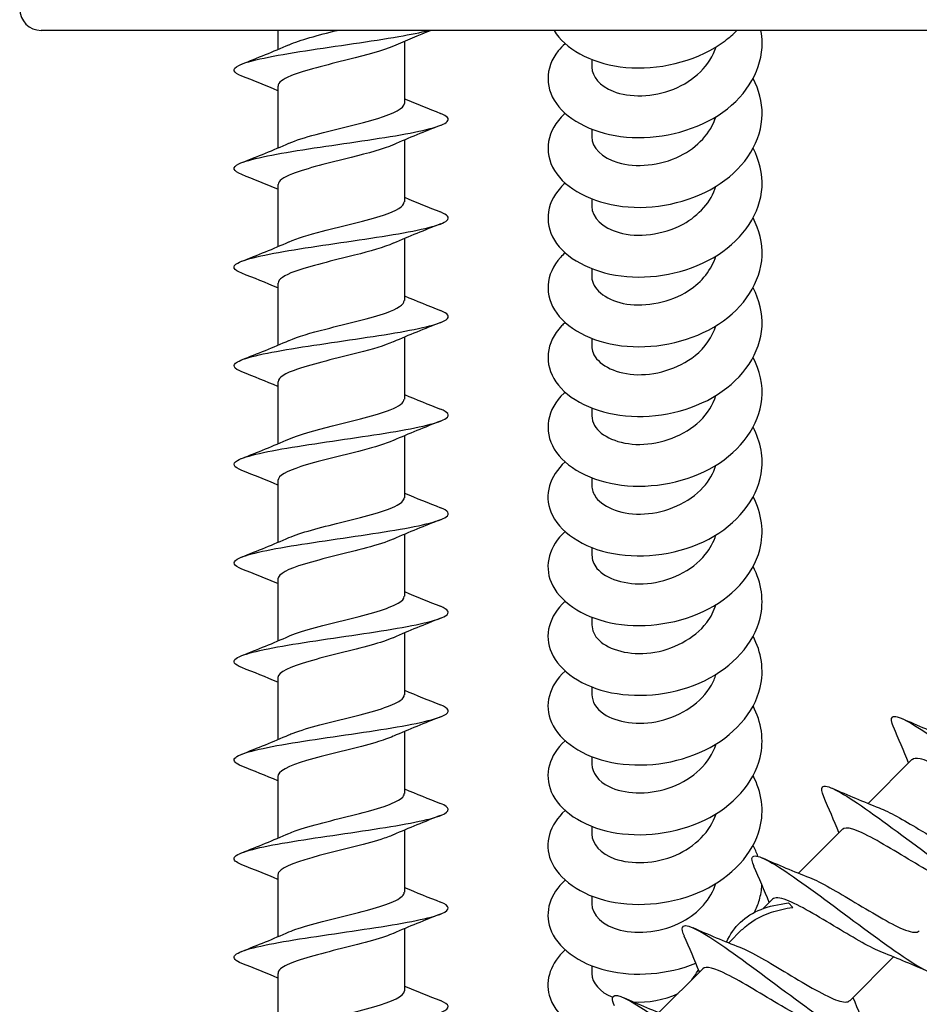
# Model space of a CAD drawing. Units: millimetres. Extents: x 15 to 1184, y 5 to 836.
# Drawn here: x 1032 to 1074, y 387 to 433 of the extents above; entities that cross this region are included whole.
import ezdxf

# ---------------------------------------------------------------- set-up
doc = ezdxf.new("R2010")
doc.units = ezdxf.units.MM
doc.layers.add('SuP-Sichtbare-Kanten', color=7, linetype='Continuous', lineweight=25)

msp = doc.modelspace()

# ---------------------------------------------------------------- linework, layer by layer
at = {"layer": 'SuP-Sichtbare-Kanten'}
for p, q in [((1160.964, 432.025), (1032.964, 432.025)), ((1044.014, 432.025), (1044.014, 431.138)), ((1049.914, 431.512), (1049.914, 428.621)), ((1058.658, 430.666), (1058.658, 430.309)), ((1044.014, 429.429), (1044.014, 426.538)), ((1058.658, 427.414), (1058.658, 427.057)), ((1049.914, 426.912), (1049.914, 424.021)), ((1044.014, 424.829), (1044.014, 421.938)), ((1058.658, 424.161), (1058.658, 423.804)), ((1049.914, 422.312), (1049.914, 419.421)), ((1058.658, 420.908), (1058.658, 420.551)), ((1044.014, 420.229), (1044.014, 417.338)), ((1049.914, 417.712), (1049.914, 414.821)), ((1058.658, 417.656), (1058.658, 417.299)), ((1044.014, 415.629), (1044.014, 412.738)), ((1058.658, 414.403), (1058.658, 414.046)), ((1049.914, 413.112), (1049.914, 410.221)), ((1044.014, 411.029), (1044.014, 408.138)), ((1058.658, 411.15), (1058.658, 410.793)), ((1049.914, 408.512), (1049.914, 405.621)), ((1058.658, 407.898), (1058.658, 407.541)), ((1044.014, 406.429), (1044.014, 403.538)), ((1058.658, 404.645), (1058.658, 404.288)), ((1049.914, 403.912), (1049.914, 401.021)), ((1044.014, 401.829), (1044.014, 398.938)), ((1058.658, 401.392), (1058.658, 401.035)), ((1049.914, 399.312), (1049.914, 396.421)), ((1058.658, 398.14), (1058.658, 397.783)), ((1073.596, 398), (1071.552, 395.956)), ((1044.014, 397.229), (1044.014, 394.338)), ((1049.914, 394.712), (1049.914, 391.821)), ((1058.658, 394.887), (1058.658, 394.53)), ((1070.344, 394.747), (1068.3, 392.703)), ((1044.014, 392.629), (1044.014, 389.738)), ((1058.658, 391.634), (1058.658, 391.277)), ((1067.091, 391.495), (1066.642, 391.045)), ((1067.832, 391.314), (1068.038, 391.108)), ((1049.914, 390.112), (1049.914, 387.221)), ((1065.668, 390.071), (1065.047, 389.451)), ((1072.736, 388.796), (1070.692, 386.752)), ((1058.658, 388.381), (1058.658, 388.024)), ((1063.838, 388.242), (1061.794, 386.198)), ((1044.014, 388.029), (1044.014, 385.138)), ((1063.615, 388.16), (1063.662, 388.144))]:
    msp.add_line(p, q, dxfattribs=at)
msp.add_arc((1032.964, 433.025), 1, 180, 270, dxfattribs=at)
msp.add_ellipse((1061.608, 389.689), major_axis=(-2.95, 0), ratio=0.707107, start_param=2.318919, end_param=2.333919, dxfattribs=at)
for points, knots in [([(1042.329, 429.895), (1041.911, 430.062), (1041.851, 430.228), (1042.187, 430.395), (1042.646, 430.623), (1043.839, 430.85), (1045.306, 431.078), (1046.732, 431.299), (1048.384, 431.52), (1049.657, 431.742), (1050.201, 431.836), (1050.67, 431.931), (1051.041, 432.025)], [283.931654, 283.931654, 283.931654, 283.931654, 284.613913, 284.613913, 284.613913, 285.547045, 285.547045, 285.547045, 286.45375, 286.45375, 286.45375, 286.841068, 286.841068, 286.841068, 286.841068]), ([(1044.533, 431.36), (1044.784, 431.47), (1045.115, 431.581), (1045.503, 431.692), (1045.891, 431.803), (1046.332, 431.914), (1046.778, 432.025)], [284.9125771, 284.9125771, 284.9125771, 284.9125771, 285.366867, 285.366867, 285.366867, 285.8219098, 285.8219098, 285.8219098, 285.8219098]), ([(1057.415, 431.407), (1057.295, 431.3), (1057.187, 431.188), (1057.093, 431.071), (1056.448, 430.268), (1056.459, 429.256), (1057.121, 428.459), (1057.783, 427.662), (1059.081, 427.099), (1060.547, 427.029), (1062.012, 426.96), (1063.613, 427.387), (1064.773, 428.213), (1065.932, 429.038), (1066.627, 430.247), (1066.608, 431.461), (1066.605, 431.649), (1066.584, 431.838), (1066.548, 432.025)], [112.521818, 112.521818, 112.521818, 112.521818, 112.653273, 112.653273, 112.653273, 113.554234, 113.554234, 113.554234, 114.454289, 114.454289, 114.454289, 115.353477, 115.353477, 115.353477, 116.251837, 116.251837, 116.251837, 116.391699, 116.391699, 116.391699, 116.391699]), ([(1056.9, 432.025), (1056.963, 431.918), (1057.037, 431.812), (1057.122, 431.71), (1057.78, 430.919), (1059.067, 430.358), (1060.523, 430.283), (1062.038, 430.206), (1063.703, 430.663), (1064.877, 431.541), (1065.079, 431.692), (1065.265, 431.854), (1065.434, 432.026)], [119.72272, 119.72272, 119.72272, 119.72272, 119.837756, 119.837756, 119.837756, 120.732542, 120.732542, 120.732542, 121.663936, 121.663936, 121.663936, 121.823495, 121.823495, 121.823495, 121.823495]), ([(1049.399, 431.291), (1048.92, 431.082), (1048.142, 430.873), (1047.306, 430.664), (1046.29, 430.411), (1045.226, 430.157), (1044.61, 429.903), (1044.226, 429.745), (1044.025, 429.587), (1044.021, 429.429)], [-286.857286, -286.857286, -286.857286, -286.857286, -286.001327, -286.001327, -286.001327, -284.961119, -284.961119, -284.961119, -284.314135, -284.314135, -284.314135, -284.314135]), ([(1058.661, 430.31), (1058.668, 429.868), (1059.031, 429.428), (1059.656, 429.185), (1060.412, 428.889), (1061.525, 428.898), (1062.489, 429.289), (1063.431, 429.67), (1064.197, 430.409), (1064.456, 431.256)], [113.097336, 113.097336, 113.097336, 113.097336, 113.944732, 113.944732, 113.944732, 114.971264, 114.971264, 114.971264, 115.975206, 115.975206, 115.975206, 115.975206]), ([(1057.414, 428.155), (1057.349, 428.097), (1057.288, 428.038), (1057.231, 427.976), (1056.493, 427.189), (1056.415, 426.158), (1057.027, 425.326), (1057.632, 424.503), (1058.9, 423.897), (1060.364, 423.788), (1061.827, 423.678), (1063.455, 424.07), (1064.653, 424.877), (1065.849, 425.682), (1066.591, 426.888), (1066.608, 428.11), (1066.616, 428.681), (1066.466, 429.25), (1066.184, 429.779)], [106.238633, 106.238633, 106.238633, 106.238633, 106.309856, 106.309856, 106.309856, 107.226262, 107.226262, 107.226262, 108.133497, 108.133497, 108.133497, 109.039583, 109.039583, 109.039583, 109.944563, 109.944563, 109.944563, 110.36702, 110.36702, 110.36702, 110.36702]), ([(1044.533, 426.76), (1044.846, 426.897), (1045.282, 427.034), (1045.79, 427.172), (1046.714, 427.422), (1047.845, 427.672), (1048.668, 427.922), (1049.434, 428.155), (1049.909, 428.388), (1049.913, 428.621)], [278.629392, 278.629392, 278.629392, 278.629392, 279.192482, 279.192482, 279.192482, 280.217586, 280.217586, 280.217586, 281.172542, 281.172542, 281.172542, 281.172542]), ([(1042.329, 425.295), (1041.908, 425.463), (1041.85, 425.631), (1042.194, 425.798), (1042.643, 426.018), (1043.77, 426.237), (1045.169, 426.457), (1046.567, 426.676), (1048.206, 426.895), (1049.497, 427.114), (1050.787, 427.333), (1051.702, 427.552), (1051.913, 427.771), (1052.037, 427.899), (1051.919, 428.027), (1051.595, 428.155)], [277.648469, 277.648469, 277.648469, 277.648469, 278.3355, 278.3355, 278.3355, 279.234715, 279.234715, 279.234715, 280.1331, 280.1331, 280.1331, 281.030694, 281.030694, 281.030694, 281.555024, 281.555024, 281.555024, 281.555024]), ([(1058.659, 427.057), (1058.664, 426.564), (1059.127, 426.077), (1059.88, 425.855), (1060.705, 425.613), (1061.847, 425.703), (1062.78, 426.167), (1063.591, 426.57), (1064.219, 427.248), (1064.455, 428.003)], [106.81415, 106.81415, 106.81415, 106.81415, 107.759108, 107.759108, 107.759108, 108.793491, 108.793491, 108.793491, 109.692021, 109.692021, 109.692021, 109.692021]), ([(1049.398, 426.691), (1048.944, 426.493), (1048.225, 426.295), (1047.438, 426.097), (1046.43, 425.844), (1045.348, 425.59), (1044.695, 425.337), (1044.259, 425.168), (1044.025, 424.998), (1044.02, 424.829)], [-280.574101, -280.574101, -280.574101, -280.574101, -279.763277, -279.763277, -279.763277, -278.724341, -278.724341, -278.724341, -278.03095, -278.03095, -278.03095, -278.03095]), ([(1057.414, 424.902), (1057.335, 424.831), (1057.26, 424.758), (1057.192, 424.681), (1056.491, 423.903), (1056.426, 422.899), (1057.019, 422.084), (1057.612, 421.27), (1058.85, 420.665), (1060.291, 420.541), (1061.731, 420.417), (1063.343, 420.781), (1064.55, 421.556), (1065.756, 422.332), (1066.533, 423.506), (1066.603, 424.714), (1066.638, 425.332), (1066.488, 425.953), (1066.184, 426.527)], [99.955448, 99.955448, 99.955448, 99.955448, 100.042972, 100.042972, 100.042972, 100.939237, 100.939237, 100.939237, 101.835155, 101.835155, 101.835155, 102.730735, 102.730735, 102.730735, 103.625986, 103.625986, 103.625986, 104.083834, 104.083834, 104.083834, 104.083834]), ([(1058.659, 423.804), (1058.662, 423.301), (1059.149, 422.804), (1059.929, 422.589), (1060.792, 422.351), (1061.982, 422.474), (1062.921, 422.988), (1063.666, 423.396), (1064.23, 424.04), (1064.453, 424.751)], [100.530965, 100.530965, 100.530965, 100.530965, 101.496265, 101.496265, 101.496265, 102.563096, 102.563096, 102.563096, 103.408835, 103.408835, 103.408835, 103.408835]), ([(1044.532, 422.16), (1044.906, 422.323), (1045.458, 422.487), (1046.087, 422.651), (1047.057, 422.903), (1048.177, 423.155), (1048.933, 423.407), (1049.548, 423.612), (1049.904, 423.817), (1049.911, 424.021)], [272.346206, 272.346206, 272.346206, 272.346206, 273.017026, 273.017026, 273.017026, 274.049518, 274.049518, 274.049518, 274.889357, 274.889357, 274.889357, 274.889357]), ([(1042.33, 420.695), (1041.932, 420.854), (1041.855, 421.012), (1042.14, 421.171), (1042.538, 421.392), (1043.634, 421.613), (1045.026, 421.834), (1046.416, 422.055), (1048.073, 422.276), (1049.392, 422.497), (1050.709, 422.717), (1051.66, 422.938), (1051.9, 423.158), (1052.044, 423.291), (1051.929, 423.423), (1051.595, 423.555)], [271.365283, 271.365283, 271.365283, 271.365283, 272.014489, 272.014489, 272.014489, 272.92061, 272.92061, 272.92061, 273.825624, 273.825624, 273.825624, 274.729571, 274.729571, 274.729571, 275.271838, 275.271838, 275.271838, 275.271838]), ([(1057.414, 421.65), (1057.336, 421.579), (1057.262, 421.507), (1057.195, 421.432), (1056.491, 420.652), (1056.425, 419.644), (1057.022, 418.827), (1057.619, 418.011), (1058.865, 417.406), (1060.311, 417.287), (1061.757, 417.167), (1063.372, 417.538), (1064.577, 418.321), (1065.781, 419.104), (1066.549, 420.286), (1066.605, 421.499), (1066.633, 422.104), (1066.482, 422.712), (1066.184, 423.274)], [93.672262, 93.672262, 93.672262, 93.672262, 93.758593, 93.758593, 93.758593, 94.657555, 94.657555, 94.657555, 95.556103, 95.556103, 95.556103, 96.454247, 96.454247, 96.454247, 97.351996, 97.351996, 97.351996, 97.800649, 97.800649, 97.800649, 97.800649]), ([(1049.397, 422.091), (1048.973, 421.906), (1048.319, 421.721), (1047.591, 421.536), (1046.594, 421.283), (1045.493, 421.03), (1044.8, 420.776), (1044.3, 420.594), (1044.025, 420.412), (1044.019, 420.229)], [-274.290915, -274.290915, -274.290915, -274.290915, -273.532769, -273.532769, -273.532769, -272.495069, -272.495069, -272.495069, -271.747765, -271.747765, -271.747765, -271.747765]), ([(1058.659, 420.551), (1058.658, 420.509), (1058.661, 420.466), (1058.668, 420.424), (1058.75, 419.891), (1059.386, 419.401), (1060.288, 419.259), (1061.189, 419.117), (1062.323, 419.332), (1063.177, 419.888), (1063.799, 420.293), (1064.255, 420.871), (1064.452, 421.499)], [94.24778, 94.24778, 94.24778, 94.24778, 94.328972, 94.328972, 94.328972, 95.35439, 95.35439, 95.35439, 96.379278, 96.379278, 96.379278, 97.12565, 97.12565, 97.12565, 97.12565]), ([(1057.414, 418.397), (1057.355, 418.345), (1057.3, 418.291), (1057.247, 418.236), (1056.512, 417.464), (1056.413, 416.453), (1056.986, 415.626), (1057.558, 414.799), (1058.79, 414.177), (1060.235, 414.041), (1061.68, 413.905), (1063.306, 414.26), (1064.526, 415.036), (1065.745, 415.81), (1066.532, 416.991), (1066.603, 418.207), (1066.639, 418.825), (1066.489, 419.447), (1066.184, 420.021)], [87.389077, 87.389077, 87.389077, 87.389077, 87.453471, 87.453471, 87.453471, 88.355599, 88.355599, 88.355599, 89.257245, 89.257245, 89.257245, 90.158419, 90.158419, 90.158419, 91.059131, 91.059131, 91.059131, 91.517464, 91.517464, 91.517464, 91.517464]), ([(1044.531, 417.56), (1044.938, 417.737), (1045.553, 417.914), (1046.246, 418.092), (1047.24, 418.346), (1048.356, 418.6), (1049.072, 418.854), (1049.605, 419.043), (1049.902, 419.232), (1049.909, 419.421)], [266.063021, 266.063021, 266.063021, 266.063021, 266.789625, 266.789625, 266.789625, 267.831707, 267.831707, 267.831707, 268.606172, 268.606172, 268.606172, 268.606172]), ([(1042.33, 416.095), (1041.942, 416.25), (1041.858, 416.404), (1042.12, 416.559), (1042.49, 416.777), (1043.544, 416.996), (1044.904, 417.214), (1046.263, 417.433), (1047.901, 417.651), (1049.231, 417.87), (1050.56, 418.088), (1051.555, 418.307), (1051.859, 418.525), (1052.058, 418.668), (1051.957, 418.812), (1051.596, 418.955)], [265.082098, 265.082098, 265.082098, 265.082098, 265.715149, 265.715149, 265.715149, 266.61074, 266.61074, 266.61074, 267.506002, 267.506002, 267.506002, 268.400943, 268.400943, 268.400943, 268.988653, 268.988653, 268.988653, 268.988653]), ([(1058.661, 417.298), (1058.66, 417.194), (1058.678, 417.09), (1058.717, 416.988), (1058.918, 416.464), (1059.666, 416.032), (1060.619, 415.97), (1061.572, 415.907), (1062.695, 416.223), (1063.478, 416.854), (1063.95, 417.234), (1064.287, 417.724), (1064.449, 418.247)], [87.964594, 87.964594, 87.964594, 87.964594, 88.164542, 88.164542, 88.164542, 89.193439, 89.193439, 89.193439, 90.22172, 90.22172, 90.22172, 90.842465, 90.842465, 90.842465, 90.842465]), ([(1049.396, 417.491), (1049.006, 417.321), (1048.423, 417.15), (1047.762, 416.98), (1046.781, 416.727), (1045.664, 416.474), (1044.926, 416.221), (1044.351, 416.024), (1044.024, 415.826), (1044.018, 415.629)], [-268.00773, -268.00773, -268.00773, -268.00773, -267.309585, -267.309585, -267.309585, -266.273085, -266.273085, -266.273085, -265.464579, -265.464579, -265.464579, -265.464579]), ([(1057.414, 415.145), (1057.397, 415.13), (1057.381, 415.115), (1057.364, 415.099), (1056.566, 414.35), (1056.393, 413.338), (1056.909, 412.491), (1057.424, 411.645), (1058.616, 410.984), (1060.05, 410.808), (1061.483, 410.632), (1063.126, 410.946), (1064.381, 411.694), (1065.635, 412.44), (1066.474, 413.607), (1066.593, 414.825), (1066.657, 415.486), (1066.509, 416.155), (1066.183, 416.769)], [81.105892, 81.105892, 81.105892, 81.105892, 81.124243, 81.124243, 81.124243, 82.030025, 82.030025, 82.030025, 82.935255, 82.935255, 82.935255, 83.839942, 83.839942, 83.839942, 84.744097, 84.744097, 84.744097, 85.234278, 85.234278, 85.234278, 85.234278]), ([(1058.664, 414.045), (1058.662, 413.891), (1058.702, 413.737), (1058.786, 413.591), (1059.083, 413.082), (1059.915, 412.703), (1060.902, 412.709), (1061.887, 412.715), (1062.99, 413.112), (1063.704, 413.801), (1064.062, 414.145), (1064.316, 414.558), (1064.448, 414.994)], [81.681409, 81.681409, 81.681409, 81.681409, 81.977391, 81.977391, 81.977391, 83.010297, 83.010297, 83.010297, 84.042497, 84.042497, 84.042497, 84.559279, 84.559279, 84.559279, 84.559279]), ([(1044.528, 412.96), (1044.995, 413.163), (1045.746, 413.367), (1046.559, 413.571), (1047.557, 413.821), (1048.613, 414.071), (1049.25, 414.321), (1049.675, 414.488), (1049.903, 414.654), (1049.907, 414.821)], [259.779836, 259.779836, 259.779836, 259.779836, 260.614591, 260.614591, 260.614591, 261.638802, 261.638802, 261.638802, 262.322987, 262.322987, 262.322987, 262.322987]), ([(1042.33, 411.495), (1041.939, 411.651), (1041.857, 411.806), (1042.125, 411.962), (1042.502, 412.181), (1043.566, 412.4), (1044.934, 412.619), (1046.301, 412.838), (1047.944, 413.057), (1049.271, 413.277), (1050.598, 413.496), (1051.582, 413.715), (1051.87, 413.934), (1052.055, 414.074), (1051.95, 414.215), (1051.596, 414.355)], [258.798913, 258.798913, 258.798913, 258.798913, 259.436012, 259.436012, 259.436012, 260.334169, 260.334169, 260.334169, 261.231931, 261.231931, 261.231931, 262.129308, 262.129308, 262.129308, 262.705468, 262.705468, 262.705468, 262.705468]), ([(1057.415, 411.892), (1056.683, 411.228), (1056.43, 410.35), (1056.747, 409.56), (1057.113, 408.648), (1058.235, 407.878), (1059.676, 407.613), (1061.094, 407.352), (1062.789, 407.588), (1064.119, 408.294), (1065.428, 408.988), (1066.356, 410.124), (1066.562, 411.341), (1066.686, 412.075), (1066.546, 412.83), (1066.184, 413.517)], [74.822707, 74.822707, 74.822707, 74.822707, 75.634686, 75.634686, 75.634686, 76.572189, 76.572189, 76.572189, 77.495043, 77.495043, 77.495043, 78.403478, 78.403478, 78.403478, 78.951093, 78.951093, 78.951093, 78.951093]), ([(1049.395, 412.891), (1049.043, 412.737), (1048.536, 412.583), (1047.951, 412.429), (1046.992, 412.176), (1045.859, 411.924), (1045.077, 411.671), (1044.414, 411.457), (1044.022, 411.243), (1044.016, 411.029)], [-261.724545, -261.724545, -261.724545, -261.724545, -261.093511, -261.093511, -261.093511, -260.058174, -260.058174, -260.058174, -259.181394, -259.181394, -259.181394, -259.181394]), ([(1058.665, 410.793), (1058.663, 410.602), (1058.725, 410.411), (1058.854, 410.236), (1059.219, 409.742), (1060.111, 409.404), (1061.117, 409.463), (1062.122, 409.522), (1063.204, 409.981), (1063.862, 410.71), (1064.14, 411.018), (1064.337, 411.371), (1064.448, 411.741)], [75.398224, 75.398224, 75.398224, 75.398224, 75.764264, 75.764264, 75.764264, 76.801731, 76.801731, 76.801731, 77.838398, 77.838398, 77.838398, 78.276094, 78.276094, 78.276094, 78.276094]), ([(1057.414, 408.639), (1056.674, 407.967), (1056.425, 407.075), (1056.759, 406.278), (1057.124, 405.409), (1058.172, 404.673), (1059.529, 404.389), (1060.886, 404.105), (1062.523, 404.281), (1063.856, 404.909), (1065.188, 405.538), (1066.189, 406.609), (1066.499, 407.796), (1066.714, 408.618), (1066.594, 409.486), (1066.186, 410.265)], [68.539521, 68.539521, 68.539521, 68.539521, 69.361593, 69.361593, 69.361593, 70.256928, 70.256928, 70.256928, 71.152101, 71.152101, 71.152101, 72.047115, 72.047115, 72.047115, 72.667908, 72.667908, 72.667908, 72.667908]), ([(1044.527, 408.36), (1045.062, 408.594), (1045.986, 408.829), (1046.931, 409.063), (1047.942, 409.314), (1048.94, 409.565), (1049.472, 409.816), (1049.759, 409.951), (1049.904, 410.086), (1049.905, 410.221)], [253.496651, 253.496651, 253.496651, 253.496651, 254.458095, 254.458095, 254.458095, 255.485586, 255.485586, 255.485586, 256.039801, 256.039801, 256.039801, 256.039801]), ([(1042.331, 406.895), (1041.949, 407.047), (1041.861, 407.199), (1042.105, 407.35), (1042.461, 407.57), (1043.511, 407.79), (1044.876, 408.01), (1046.24, 408.23), (1047.889, 408.45), (1049.228, 408.669), (1050.566, 408.889), (1051.564, 409.109), (1051.863, 409.328), (1052.057, 409.471), (1051.954, 409.613), (1051.596, 409.755)], [252.515727, 252.515727, 252.515727, 252.515727, 253.137054, 253.137054, 253.137054, 254.038244, 254.038244, 254.038244, 254.938971, 254.938971, 254.938971, 255.839245, 255.839245, 255.839245, 256.422282, 256.422282, 256.422282, 256.422282]), ([(1058.666, 407.54), (1058.664, 407.328), (1058.741, 407.116), (1058.899, 406.926), (1059.304, 406.44), (1060.233, 406.128), (1061.251, 406.22), (1062.268, 406.312), (1063.335, 406.811), (1063.956, 407.567), (1064.186, 407.848), (1064.352, 408.161), (1064.449, 408.488)], [69.115038, 69.115038, 69.115038, 69.115038, 69.521768, 69.521768, 69.521768, 70.564372, 70.564372, 70.564372, 71.606079, 71.606079, 71.606079, 71.992909, 71.992909, 71.992909, 71.992909]), ([(1049.394, 408.291), (1049.085, 408.155), (1048.655, 408.019), (1048.154, 407.883), (1047.223, 407.631), (1046.081, 407.378), (1045.252, 407.126), (1044.49, 406.894), (1044.019, 406.661), (1044.014, 406.429)], [-255.441359, -255.441359, -255.441359, -255.441359, -254.884332, -254.884332, -254.884332, -253.850125, -253.850125, -253.850125, -252.898209, -252.898209, -252.898209, -252.898209]), ([(1057.414, 405.387), (1056.663, 404.706), (1056.419, 403.799), (1056.773, 402.993), (1057.154, 402.126), (1058.219, 401.398), (1059.585, 401.125), (1060.951, 400.852), (1062.591, 401.043), (1063.916, 401.685), (1065.241, 402.328), (1066.224, 403.41), (1066.514, 404.601), (1066.709, 405.407), (1066.585, 406.252), (1066.185, 407.012)], [62.256336, 62.256336, 62.256336, 62.256336, 63.089509, 63.089509, 63.089509, 63.986044, 63.986044, 63.986044, 64.882402, 64.882402, 64.882402, 65.778583, 65.778583, 65.778583, 66.384722, 66.384722, 66.384722, 66.384722]), ([(1044.526, 403.76), (1044.545, 403.768), (1044.565, 403.776), (1044.585, 403.785), (1045.186, 404.037), (1046.231, 404.289), (1047.241, 404.54), (1048.251, 404.792), (1049.189, 405.044), (1049.626, 405.296), (1049.815, 405.404), (1049.907, 405.513), (1049.905, 405.621)], [247.213465, 247.213465, 247.213465, 247.213465, 247.248123, 247.248123, 247.248123, 248.280102, 248.280102, 248.280102, 249.311395, 249.311395, 249.311395, 249.756616, 249.756616, 249.756616, 249.756616]), ([(1058.666, 404.288), (1058.666, 404.035), (1058.776, 403.782), (1058.997, 403.568), (1059.466, 403.115), (1060.417, 402.855), (1061.42, 402.986), (1062.424, 403.118), (1063.446, 403.641), (1064.023, 404.399), (1064.22, 404.658), (1064.363, 404.941), (1064.45, 405.235)], [62.831853, 62.831853, 62.831853, 62.831853, 63.316061, 63.316061, 63.316061, 64.33896, 64.33896, 64.33896, 65.361628, 65.361628, 65.361628, 65.709724, 65.709724, 65.709724, 65.709724]), ([(1042.332, 402.295), (1041.973, 402.437), (1041.87, 402.58), (1042.063, 402.722), (1042.363, 402.942), (1043.369, 403.163), (1044.716, 403.384), (1046.062, 403.605), (1047.72, 403.825), (1049.084, 404.046), (1050.448, 404.267), (1051.491, 404.487), (1051.833, 404.708), (1052.064, 404.857), (1051.972, 405.006), (1051.596, 405.155)], [246.232542, 246.232542, 246.232542, 246.232542, 246.814949, 246.814949, 246.814949, 247.719653, 247.719653, 247.719653, 248.623826, 248.623826, 248.623826, 249.527475, 249.527475, 249.527475, 250.139097, 250.139097, 250.139097, 250.139097]), ([(1049.394, 403.691), (1049.131, 403.575), (1048.779, 403.459), (1048.368, 403.342), (1047.474, 403.09), (1046.327, 402.838), (1045.454, 402.586), (1044.582, 402.334), (1044.014, 402.082), (1044.014, 401.83), (1044.014, 401.83), (1044.014, 401.829), (1044.014, 401.829)], [-249.158174, -249.158174, -249.158174, -249.158174, -248.68184, -248.68184, -248.68184, -247.648726, -247.648726, -247.648726, -246.615792, -246.615792, -246.615792, -246.615023, -246.615023, -246.615023, -246.615023]), ([(1057.414, 402.134), (1056.661, 401.451), (1056.418, 400.541), (1056.776, 399.734), (1057.161, 398.866), (1058.231, 398.139), (1059.601, 397.869), (1060.971, 397.599), (1062.614, 397.796), (1063.938, 398.443), (1065.261, 399.091), (1066.239, 400.179), (1066.519, 401.373), (1066.707, 402.171), (1066.58, 403.007), (1066.185, 403.759)], [55.973151, 55.973151, 55.973151, 55.973151, 56.808564, 56.808564, 56.808564, 57.706415, 57.706415, 57.706415, 58.604071, 58.604071, 58.604071, 59.501534, 59.501534, 59.501534, 60.101537, 60.101537, 60.101537, 60.101537]), ([(1058.666, 401.036), (1058.669, 400.709), (1058.856, 400.383), (1059.216, 400.138), (1059.805, 399.737), (1060.835, 399.577), (1061.84, 399.81), (1062.844, 400.042), (1063.786, 400.666), (1064.241, 401.478), (1064.331, 401.64), (1064.402, 401.809), (1064.453, 401.981)], [56.548668, 56.548668, 56.548668, 56.548668, 57.173615, 57.173615, 57.173615, 58.197975, 58.197975, 58.197975, 59.222083, 59.222083, 59.222083, 59.426538, 59.426538, 59.426538, 59.426538]), ([(1044.527, 399.16), (1044.588, 399.187), (1044.654, 399.214), (1044.725, 399.241), (1045.388, 399.494), (1046.473, 399.746), (1047.477, 399.999), (1048.479, 400.252), (1049.365, 400.505), (1049.724, 400.758), (1049.849, 400.846), (1049.909, 400.934), (1049.906, 401.021)], [240.93028, 240.93028, 240.93028, 240.93028, 241.040989, 241.040989, 241.040989, 242.077405, 242.077405, 242.077405, 243.113043, 243.113043, 243.113043, 243.473431, 243.473431, 243.473431, 243.473431]), ([(1042.334, 397.695), (1042.023, 397.818), (1041.9, 397.94), (1041.999, 398.062), (1042.182, 398.288), (1043.114, 398.513), (1044.443, 398.738), (1045.751, 398.96), (1047.414, 399.182), (1048.82, 399.404), (1050.225, 399.625), (1051.343, 399.847), (1051.765, 400.068), (1052.074, 400.231), (1052.005, 400.393), (1051.597, 400.555)], [239.949357, 239.949357, 239.949357, 239.949357, 240.450844, 240.450844, 240.450844, 241.374175, 241.374175, 241.374175, 242.283079, 242.283079, 242.283079, 243.1906, 243.1906, 243.1906, 243.855912, 243.855912, 243.855912, 243.855912]), ([(1057.414, 398.881), (1056.668, 398.204), (1056.422, 397.304), (1056.767, 396.502), (1057.141, 395.631), (1058.205, 394.898), (1059.574, 394.622), (1060.943, 394.346), (1062.588, 394.536), (1063.917, 395.181), (1065.246, 395.825), (1066.231, 396.913), (1066.516, 398.108), (1066.708, 398.909), (1066.582, 399.75), (1066.185, 400.506)], [49.689965, 49.689965, 49.689965, 49.689965, 50.517953, 50.517953, 50.517953, 51.417235, 51.417235, 51.417235, 52.316305, 52.316305, 52.316305, 53.215165, 53.215165, 53.215165, 53.818352, 53.818352, 53.818352, 53.818352]), ([(1072.737, 399.518), (1072.628, 399.768), (1072.606, 399.93), (1072.688, 399.989), (1072.869, 400.118), (1073.556, 399.742), (1074.557, 399.051), (1075.558, 398.361), (1076.855, 397.374), (1078.037, 396.502), (1079.218, 395.631), (1080.263, 394.898), (1080.849, 394.622), (1081.372, 394.376), (1081.523, 394.5), (1081.313, 394.987)], [48.312205, 48.312205, 48.312205, 48.312205, 48.718746, 48.718746, 48.718746, 49.618458, 49.618458, 49.618458, 50.517953, 50.517953, 50.517953, 51.417235, 51.417235, 51.417235, 52.21876, 52.21876, 52.21876, 52.21876]), ([(1049.394, 399.091), (1049.181, 398.996), (1048.908, 398.901), (1048.588, 398.806), (1047.741, 398.554), (1046.598, 398.302), (1045.683, 398.051), (1044.769, 397.799), (1044.117, 397.547), (1044.026, 397.295), (1044.018, 397.273), (1044.014, 397.251), (1044.014, 397.229)], [-242.874989, -242.874989, -242.874989, -242.874989, -242.485825, -242.485825, -242.485825, -241.453771, -241.453771, -241.453771, -240.42189, -240.42189, -240.42189, -240.331838, -240.331838, -240.331838, -240.331838]), ([(1058.663, 397.783), (1058.669, 397.389), (1058.952, 396.994), (1059.463, 396.742), (1060.155, 396.401), (1061.242, 396.339), (1062.228, 396.666), (1063.214, 396.993), (1064.066, 397.703), (1064.396, 398.553), (1064.418, 398.611), (1064.438, 398.67), (1064.456, 398.729)], [50.265482, 50.265482, 50.265482, 50.265482, 51.02196, 51.02196, 51.02196, 52.047907, 52.047907, 52.047907, 53.073582, 53.073582, 53.073582, 53.143353, 53.143353, 53.143353, 53.143353]), ([(1078.722, 395.508), (1078.671, 395.528), (1078.617, 395.55), (1078.561, 395.574), (1077.931, 395.851), (1077.007, 396.422), (1076.126, 396.949), (1075.246, 397.476), (1074.434, 397.936), (1073.977, 398.041), (1073.795, 398.082), (1073.671, 398.066), (1073.602, 397.994)], [-51.237837, -51.237837, -51.237837, -51.237837, -51.146425, -51.146425, -51.146425, -50.123333, -50.123333, -50.123333, -49.101158, -49.101158, -49.101158, -48.694686, -48.694686, -48.694686, -48.694686]), ([(1057.415, 395.628), (1056.686, 394.966), (1056.431, 394.091), (1056.745, 393.302), (1057.094, 392.425), (1058.138, 391.677), (1059.499, 391.384), (1060.86, 391.092), (1062.51, 391.265), (1063.851, 391.896), (1065.192, 392.528), (1066.197, 393.608), (1066.503, 394.802), (1066.713, 395.62), (1066.591, 396.481), (1066.185, 397.254)], [43.40678, 43.40678, 43.40678, 43.40678, 44.216854, 44.216854, 44.216854, 45.117685, 45.117685, 45.117685, 46.018287, 46.018287, 46.018287, 46.918663, 46.918663, 46.918663, 47.535166, 47.535166, 47.535166, 47.535166]), ([(1069.484, 396.266), (1069.381, 396.503), (1069.355, 396.661), (1069.423, 396.726), (1069.582, 396.878), (1070.249, 396.522), (1071.24, 395.843), (1072.23, 395.164), (1073.525, 394.179), (1074.714, 393.302), (1075.902, 392.425), (1076.961, 391.677), (1077.564, 391.384), (1078.112, 391.119), (1078.276, 391.237), (1078.061, 391.734)], [42.02902, 42.02902, 42.02902, 42.02902, 42.414498, 42.414498, 42.414498, 43.315793, 43.315793, 43.315793, 44.216854, 44.216854, 44.216854, 45.117685, 45.117685, 45.117685, 45.935575, 45.935575, 45.935575, 45.935575]), ([(1044.528, 394.56), (1044.615, 394.598), (1044.712, 394.637), (1044.818, 394.675), (1045.521, 394.93), (1046.63, 395.184), (1047.628, 395.438), (1048.625, 395.692), (1049.474, 395.946), (1049.779, 396.2), (1049.868, 396.274), (1049.91, 396.348), (1049.908, 396.421)], [234.647095, 234.647095, 234.647095, 234.647095, 234.805244, 234.805244, 234.805244, 235.846669, 235.846669, 235.846669, 236.887218, 236.887218, 236.887218, 237.190245, 237.190245, 237.190245, 237.190245]), ([(1042.333, 393.095), (1042.037, 393.212), (1041.911, 393.328), (1041.986, 393.444), (1042.126, 393.663), (1042.971, 393.881), (1044.218, 394.1), (1045.465, 394.318), (1047.088, 394.537), (1048.507, 394.755), (1049.925, 394.973), (1051.111, 395.192), (1051.639, 395.41), (1052.079, 395.592), (1052.056, 395.774), (1051.6, 395.955)], [233.666171, 233.666171, 233.666171, 233.666171, 234.14304, 234.14304, 234.14304, 235.038217, 235.038217, 235.038217, 235.933234, 235.933234, 235.933234, 236.828094, 236.828094, 236.828094, 237.572727, 237.572727, 237.572727, 237.572727]), ([(1072.073, 395.748), (1072.54, 395.565), (1073.202, 395.187), (1073.909, 394.764), (1074.793, 394.234), (1075.724, 393.658), (1076.358, 393.379), (1076.785, 393.191), (1077.07, 393.145), (1077.193, 393.262)], [43.009943, 43.009943, 43.009943, 43.009943, 43.832365, 43.832365, 43.832365, 44.860328, 44.860328, 44.860328, 45.553093, 45.553093, 45.553093, 45.553093]), ([(1058.66, 394.53), (1058.667, 394.073), (1059.06, 393.618), (1059.724, 393.379), (1060.502, 393.1), (1061.623, 393.134), (1062.578, 393.546), (1063.481, 393.936), (1064.204, 394.657), (1064.456, 395.476)], [43.982297, 43.982297, 43.982297, 43.982297, 44.860328, 44.860328, 44.860328, 45.887993, 45.887993, 45.887993, 46.860168, 46.860168, 46.860168, 46.860168]), ([(1075.47, 392.255), (1075.469, 392.255), (1075.469, 392.255), (1075.469, 392.255), (1074.888, 392.481), (1073.985, 393.028), (1073.093, 393.565), (1072.203, 394.101), (1071.348, 394.601), (1070.837, 394.757), (1070.595, 394.831), (1070.433, 394.826), (1070.35, 394.742)], [-44.954652, -44.954652, -44.954652, -44.954652, -44.954147, -44.954147, -44.954147, -43.924685, -43.924685, -43.924685, -42.897656, -42.897656, -42.897656, -42.411501, -42.411501, -42.411501, -42.411501]), ([(1049.396, 394.491), (1049.234, 394.419), (1049.037, 394.347), (1048.811, 394.275), (1048.02, 394.023), (1046.891, 393.771), (1045.94, 393.52), (1044.989, 393.268), (1044.251, 393.017), (1044.064, 392.765), (1044.031, 392.72), (1044.015, 392.674), (1044.016, 392.629)], [-236.591803, -236.591803, -236.591803, -236.591803, -236.296081, -236.296081, -236.296081, -235.265053, -235.265053, -235.265053, -234.234192, -234.234192, -234.234192, -234.048653, -234.048653, -234.048653, -234.048653]), ([(1066.231, 393.014), (1066.136, 393.231), (1066.107, 393.382), (1066.155, 393.455), (1066.28, 393.642), (1066.915, 393.319), (1067.886, 392.659), (1068.857, 392), (1070.148, 391.021), (1071.345, 390.135), (1072.542, 389.249), (1073.624, 388.479), (1074.255, 388.16), (1074.845, 387.861), (1075.032, 387.966), (1074.809, 388.481)], [35.745834, 35.745834, 35.745834, 35.745834, 36.098688, 36.098688, 36.098688, 37.001686, 37.001686, 37.001686, 37.904434, 37.904434, 37.904434, 38.806934, 38.806934, 38.806934, 39.652389, 39.652389, 39.652389, 39.652389]), ([(1057.415, 392.376), (1056.714, 391.737), (1056.448, 390.901), (1056.713, 390.135), (1057.02, 389.249), (1058.029, 388.479), (1059.375, 388.16), (1060.65, 387.857), (1062.2, 387.969), (1063.517, 388.498)], [37.123595, 37.123595, 37.123595, 37.123595, 37.904434, 37.904434, 37.904434, 38.806934, 38.806934, 38.806934, 39.661561, 39.661561, 39.661561, 39.661561]), ([(1068.819, 392.497), (1069.347, 392.29), (1070.131, 391.828), (1070.939, 391.341), (1071.832, 390.804), (1072.729, 390.262), (1073.3, 390.046), (1073.623, 389.924), (1073.837, 389.911), (1073.939, 390.01)], [36.726757, 36.726757, 36.726757, 36.726757, 37.65811, 37.65811, 37.65811, 38.687942, 38.687942, 38.687942, 39.269908, 39.269908, 39.269908, 39.269908]), ([(1058.658, 391.277), (1058.661, 390.761), (1059.174, 390.254), (1059.987, 390.046), (1060.832, 389.831), (1061.972, 389.954), (1062.885, 390.441), (1063.647, 390.848), (1064.228, 391.501), (1064.454, 392.224)], [37.699112, 37.699112, 37.699112, 37.699112, 38.687942, 38.687942, 38.687942, 39.717453, 39.717453, 39.717453, 40.576982, 40.576982, 40.576982, 40.576982]), ([(1066.255, 390.881), (1066.347, 391.067), (1066.421, 391.258), (1066.477, 391.453), (1066.543, 391.683), (1066.583, 391.917), (1066.597, 392.151)], [40.463816, 40.463816, 40.463816, 40.463816, 40.6111977, 40.6111977, 40.6111977, 40.7853701, 40.7853701, 40.7853701, 40.7853701]), ([(1044.53, 389.96), (1044.654, 390.015), (1044.799, 390.07), (1044.963, 390.126), (1045.702, 390.375), (1046.804, 390.625), (1047.771, 390.874), (1048.738, 391.124), (1049.537, 391.373), (1049.806, 391.623), (1049.877, 391.689), (1049.911, 391.755), (1049.909, 391.821)], [228.363909, 228.363909, 228.363909, 228.363909, 228.590969, 228.590969, 228.590969, 229.61356, 229.61356, 229.61356, 230.635924, 230.635924, 230.635924, 230.90706, 230.90706, 230.90706, 230.90706]), ([(1072.217, 389.002), (1071.692, 389.208), (1070.914, 389.666), (1070.111, 390.149), (1069.222, 390.684), (1068.328, 391.225), (1067.754, 391.446), (1067.421, 391.574), (1067.201, 391.59), (1067.097, 391.489)], [-38.671466, -38.671466, -38.671466, -38.671466, -37.74536, -37.74536, -37.74536, -36.721057, -36.721057, -36.721057, -36.128316, -36.128316, -36.128316, -36.128316]), ([(1042.333, 388.495), (1042.029, 388.615), (1041.905, 388.734), (1041.992, 388.853), (1042.151, 389.072), (1043.015, 389.291), (1044.275, 389.51), (1045.534, 389.728), (1047.162, 389.947), (1048.576, 390.166), (1049.99, 390.384), (1051.16, 390.603), (1051.667, 390.822), (1052.079, 391), (1052.046, 391.177), (1051.599, 391.355)], [227.382986, 227.382986, 227.382986, 227.382986, 227.872125, 227.872125, 227.872125, 228.768487, 228.768487, 228.768487, 229.664673, 229.664673, 229.664673, 230.560685, 230.560685, 230.560685, 231.289541, 231.289541, 231.289541, 231.289541]), ([(1064.948, 389.489), (1065.275, 390.206), (1065.806, 390.719), (1066.556, 391.013), (1066.934, 391.161), (1067.363, 391.257), (1067.832, 391.314)], [4.36081, 4.36081, 4.36081, 4.36081, 5.117007, 5.117007, 5.117007, 5.497787, 5.497787, 5.497787, 5.497787]), ([(1065.674, 390.065), (1066.038, 390.429), (1066.495, 390.701), (1067.043, 390.88), (1067.351, 390.981), (1067.684, 391.055), (1068.038, 391.108)], [4.6751136, 4.6751136, 4.6751136, 4.6751136, 5.2026232, 5.2026232, 5.2026232, 5.4977871, 5.4977871, 5.4977871, 5.4977871]), ([(1062.978, 389.761), (1062.895, 389.951), (1062.862, 390.091), (1062.888, 390.171), (1062.964, 390.406), (1063.553, 390.13), (1064.496, 389.499), (1065.439, 388.868), (1066.719, 387.9), (1067.927, 387.005), (1069.134, 386.109), (1070.247, 385.309), (1070.916, 384.952), (1071.572, 384.602), (1071.792, 384.687), (1071.556, 385.228)], [29.462649, 29.462649, 29.462649, 29.462649, 29.77046, 29.77046, 29.77046, 30.675286, 30.675286, 30.675286, 31.579843, 31.579843, 31.579843, 32.484134, 32.484134, 32.484134, 33.369204, 33.369204, 33.369204, 33.369204]), ([(1049.398, 389.891), (1049.291, 389.843), (1049.168, 389.795), (1049.03, 389.747), (1048.307, 389.496), (1047.203, 389.245), (1046.223, 388.993), (1045.242, 388.742), (1044.421, 388.491), (1044.134, 388.239), (1044.054, 388.169), (1044.017, 388.099), (1044.019, 388.029)], [-230.308618, -230.308618, -230.308618, -230.308618, -230.112405, -230.112405, -230.112405, -229.082368, -229.082368, -229.082368, -228.052493, -228.052493, -228.052493, -227.765467, -227.765467, -227.765467, -227.765467]), ([(1057.417, 389.122), (1056.753, 388.517), (1056.474, 387.737), (1056.675, 387.005), (1056.921, 386.109), (1057.879, 385.309), (1059.2, 384.952), (1059.563, 384.853), (1059.952, 384.789), (1060.353, 384.76)], [30.840409, 30.840409, 30.840409, 30.840409, 31.579843, 31.579843, 31.579843, 32.484134, 32.484134, 32.484134, 32.732895, 32.732895, 32.732895, 32.732895]), ([(1065.566, 389.244), (1066.118, 389.029), (1066.953, 388.53), (1067.799, 388.021), (1068.703, 387.476), (1069.592, 386.946), (1070.136, 386.762), (1070.411, 386.669), (1070.596, 386.666), (1070.687, 386.756)], [30.443572, 30.443572, 30.443572, 30.443572, 31.418412, 31.418412, 31.418412, 32.45969, 32.45969, 32.45969, 32.986723, 32.986723, 32.986723, 32.986723]), ([(1068.96, 385.753), (1068.578, 385.903), (1068.07, 386.179), (1067.506, 386.51), (1066.644, 387.017), (1065.677, 387.628), (1064.966, 387.983), (1064.387, 388.273), (1063.991, 388.38), (1063.841, 388.24)], [-32.388281, -32.388281, -32.388281, -32.388281, -31.714644, -31.714644, -31.714644, -30.684956, -30.684956, -30.684956, -29.84513, -29.84513, -29.84513, -29.84513]), ([(1058.658, 388.024), (1058.658, 388.023), (1058.658, 388.022), (1058.658, 388.021), (1058.66, 387.584), (1059.032, 387.158), (1059.635, 386.91)], [31.4159265, 31.4159265, 31.4159265, 31.4159265, 31.4184118, 31.4184118, 31.4184118, 32.2527285, 32.2527285, 32.2527285, 32.2527285]), ([(1044.532, 385.36), (1044.732, 385.448), (1044.983, 385.537), (1045.275, 385.625), (1046.101, 385.875), (1047.231, 386.125), (1048.152, 386.375), (1049.074, 386.625), (1049.755, 386.875), (1049.888, 387.125), (1049.905, 387.157), (1049.913, 387.189), (1049.912, 387.221)], [222.080724, 222.080724, 222.080724, 222.080724, 222.443853, 222.443853, 222.443853, 223.467878, 223.467878, 223.467878, 224.491656, 224.491656, 224.491656, 224.623875, 224.623875, 224.623875, 224.623875]), ([(1059.724, 386.51), (1059.656, 386.664), (1059.622, 386.784), (1059.626, 386.866), (1059.641, 387.165), (1060.168, 386.951), (1061.071, 386.36), (1061.974, 385.77), (1063.237, 384.82), (1064.455, 383.915), (1065.673, 383.009), (1066.824, 382.172), (1067.543, 381.765), (1068.262, 381.359), (1068.538, 381.396), (1068.327, 381.919), (1068.32, 381.937), (1068.312, 381.956), (1068.304, 381.975)], [23.179464, 23.179464, 23.179464, 23.179464, 23.428945, 23.428945, 23.428945, 24.335723, 24.335723, 24.335723, 25.242214, 25.242214, 25.242214, 26.148421, 26.148421, 26.148421, 27.054347, 27.054347, 27.054347, 27.086019, 27.086019, 27.086019, 27.086019]), ([(1042.333, 383.895), (1042.027, 384.016), (1041.904, 384.136), (1041.994, 384.256), (1042.158, 384.475), (1043.03, 384.694), (1044.295, 384.913), (1045.56, 385.132), (1047.192, 385.351), (1048.605, 385.57), (1050.018, 385.789), (1051.182, 386.008), (1051.679, 386.227), (1052.079, 386.403), (1052.041, 386.579), (1051.599, 386.755)], [221.099801, 221.099801, 221.099801, 221.099801, 221.592462, 221.592462, 221.592462, 222.490123, 222.490123, 222.490123, 223.387591, 223.387591, 223.387591, 224.284869, 224.284869, 224.284869, 225.006356, 225.006356, 225.006356, 225.006356])]:
    msp.add_open_spline(points, degree=3, knots=knots, dxfattribs=at)
for points in [[(1051.171, 432.025), (1050.575, 431.789), (1049.982, 431.547), (1049.401, 431.291)], [(1042.325, 430.455), (1043.065, 430.746), (1043.806, 431.042), (1044.526, 431.36)], [(1044.014, 429.212), (1043.457, 429.448), (1042.891, 429.673), (1042.325, 429.895)], [(1049.914, 428.838), (1050.471, 428.603), (1051.036, 428.377), (1051.602, 428.155)], [(1051.602, 427.595), (1050.862, 427.305), (1050.121, 427.008), (1049.401, 426.691)], [(1042.325, 425.855), (1043.065, 426.146), (1043.806, 426.442), (1044.526, 426.76)], [(1044.014, 424.612), (1043.457, 424.848), (1042.891, 425.073), (1042.325, 425.295)], [(1049.914, 424.238), (1050.471, 424.003), (1051.036, 423.777), (1051.602, 423.555)], [(1051.602, 422.995), (1050.862, 422.705), (1050.121, 422.408), (1049.401, 422.091)], [(1042.325, 421.255), (1043.065, 421.546), (1043.806, 421.842), (1044.526, 422.16)], [(1044.014, 420.012), (1043.457, 420.248), (1042.891, 420.473), (1042.325, 420.695)], [(1049.914, 419.638), (1050.471, 419.403), (1051.036, 419.177), (1051.602, 418.955)], [(1051.602, 418.395), (1050.862, 418.105), (1050.121, 417.808), (1049.401, 417.491)], [(1042.325, 416.655), (1043.065, 416.946), (1043.806, 417.242), (1044.526, 417.56)], [(1044.014, 415.412), (1043.457, 415.648), (1042.891, 415.873), (1042.325, 416.095)], [(1049.914, 415.038), (1050.471, 414.803), (1051.036, 414.577), (1051.602, 414.355)], [(1051.602, 413.795), (1050.862, 413.505), (1050.121, 413.208), (1049.401, 412.891)], [(1042.325, 412.055), (1043.065, 412.346), (1043.806, 412.642), (1044.526, 412.96)], [(1044.014, 410.812), (1043.457, 411.048), (1042.891, 411.273), (1042.325, 411.495)], [(1049.914, 410.438), (1050.471, 410.203), (1051.036, 409.977), (1051.602, 409.755)], [(1051.602, 409.195), (1050.862, 408.905), (1050.121, 408.608), (1049.401, 408.291)], [(1042.325, 407.455), (1043.065, 407.746), (1043.806, 408.042), (1044.526, 408.36)], [(1044.014, 406.212), (1043.457, 406.448), (1042.891, 406.673), (1042.325, 406.895)], [(1049.914, 405.838), (1050.471, 405.603), (1051.036, 405.377), (1051.602, 405.155)], [(1051.602, 404.595), (1050.862, 404.305), (1050.121, 404.008), (1049.401, 403.691)], [(1042.325, 402.855), (1043.065, 403.146), (1043.806, 403.442), (1044.526, 403.76)], [(1044.014, 401.612), (1043.457, 401.848), (1042.891, 402.073), (1042.325, 402.295)], [(1049.914, 401.238), (1050.471, 401.003), (1051.036, 400.777), (1051.602, 400.555)], [(1051.602, 399.995), (1050.862, 399.705), (1050.121, 399.408), (1049.401, 399.091)], [(1073.128, 399.92), (1073.857, 399.602), (1074.59, 399.288), (1075.324, 399.003)], [(1073.443, 397.847), (1073.216, 398.407), (1072.975, 398.967), (1072.732, 399.524)], [(1042.325, 398.255), (1043.065, 398.546), (1043.806, 398.842), (1044.526, 399.16)], [(1044.014, 397.012), (1043.457, 397.248), (1042.891, 397.473), (1042.325, 397.695)], [(1049.914, 396.638), (1050.471, 396.403), (1051.036, 396.177), (1051.602, 395.955)], [(1069.875, 396.667), (1070.604, 396.349), (1071.337, 396.035), (1072.071, 395.75)], [(1070.19, 394.594), (1069.963, 395.155), (1069.722, 395.714), (1069.479, 396.271)], [(1051.602, 395.395), (1050.862, 395.105), (1050.121, 394.808), (1049.401, 394.491)], [(1042.325, 393.655), (1043.065, 393.946), (1043.806, 394.242), (1044.526, 394.56)], [(1066.409, 393.488), (1066.348, 393.662), (1066.274, 393.834), (1066.186, 394.001)], [(1066.623, 393.414), (1067.351, 393.096), (1068.085, 392.782), (1068.819, 392.497)], [(1044.014, 392.412), (1043.457, 392.648), (1042.891, 392.873), (1042.325, 393.095)], [(1066.938, 391.341), (1066.71, 391.902), (1066.47, 392.461), (1066.227, 393.018)], [(1049.914, 392.038), (1050.471, 391.803), (1051.036, 391.577), (1051.602, 391.355)], [(1051.602, 390.795), (1050.862, 390.505), (1050.121, 390.208), (1049.401, 389.891)], [(1063.37, 390.162), (1064.099, 389.844), (1064.832, 389.53), (1065.566, 389.245)], [(1042.325, 389.055), (1043.065, 389.346), (1043.806, 389.642), (1044.526, 389.96)], [(1063.685, 388.089), (1063.458, 388.649), (1063.217, 389.209), (1062.974, 389.766)], [(1074.413, 388.085), (1073.684, 388.403), (1072.951, 388.717), (1072.217, 389.002)], [(1044.014, 387.812), (1043.457, 388.048), (1042.891, 388.273), (1042.325, 388.495)], [(1063.323, 387.726), (1063.425, 387.866), (1063.523, 388.011), (1063.615, 388.16)], [(1049.914, 387.438), (1050.471, 387.203), (1051.036, 386.977), (1051.602, 386.755)], [(1060.117, 386.909), (1060.846, 386.591), (1061.579, 386.277), (1062.313, 385.992)], [(1060.608, 386.698), (1061.274, 386.656), (1062.026, 386.785), (1062.686, 387.09)], [(1070.845, 386.905), (1071.072, 386.345), (1071.313, 385.785), (1071.556, 385.228)]]:
    msp.add_open_spline(points, degree=3, dxfattribs=at)

doc.saveas('drawing.dxf')
